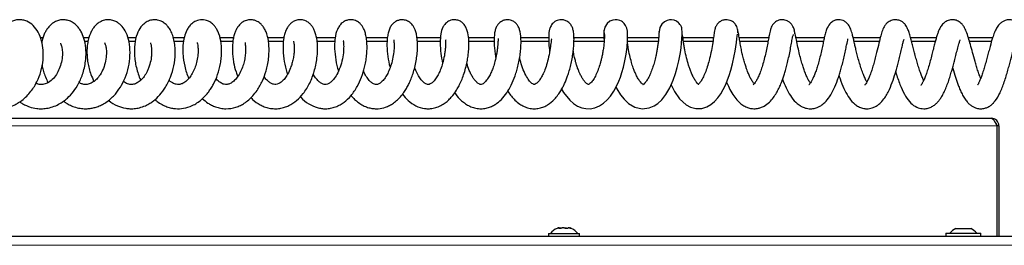
# Model space of a CAD drawing. Units: millimetres. Extents: x 0 to 210, y 0 to 297.
# Drawn here: x 46 to 64, y 184 to 188 of the extents above; entities that cross this region are included whole.
import ezdxf

# ---------------------------------------------------------------- set-up
doc = ezdxf.new("R2010")
doc.units = ezdxf.units.MM

msp = doc.modelspace()

# ---------------------------------------------------------------- linework, layer by layer
at = {"color": 7, "linetype": 'Continuous', "lineweight": 25}
for p, q in [((46.35244, 187.71827), (46.40401, 187.71827)), ((47.15433, 187.71827), (47.25573, 187.71827)), ((47.23782, 187.64327), (47.17303, 187.64327)), ((47.97667, 187.71827), (48.1339, 187.71827)), ((48.11167, 187.64327), (47.99181, 187.64327)), ((48.81898, 187.71827), (49.02363, 187.71827)), ((49.01173, 187.64327), (48.83854, 187.64327)), ((49.68179, 187.71827), (49.93819, 187.71827)), ((49.92526, 187.64327), (49.70121, 187.64327)), ((50.57105, 187.71827), (50.87244, 187.71827)), ((50.86318, 187.64327), (50.58454, 187.64327)), ((51.47667, 187.71827), (51.82443, 187.71827)), ((51.81529, 187.64327), (51.48721, 187.64327)), ((52.3991, 187.71827), (52.79218, 187.71827)), ((52.78521, 187.64327), (52.40849, 187.64327)), ((53.33881, 187.71827), (53.77773, 187.71827)), ((53.77219, 187.64327), (53.34692, 187.64327)), ((54.29454, 187.71827), (54.77485, 187.71827)), ((54.77145, 187.64327), (54.30084, 187.64327)), ((55.26518, 187.71827), (55.78446, 187.71827)), ((55.78565, 187.64327), (55.26878, 187.64327)), ((56.25117, 187.71827), (56.8058, 187.71827)), ((56.81075, 187.64327), (56.25148, 187.64327)), ((57.81574, 187.64327), (57.24507, 187.64327)), ((57.24717, 187.71827), (57.82339, 187.71827)), ((58.27218, 187.71827), (58.84035, 187.71827)), ((58.82918, 187.64327), (58.28154, 187.64327)), ((59.3162, 187.71827), (59.8652, 187.71827)), ((59.8514, 187.64327), (59.32858, 187.64327)), ((60.36932, 187.71827), (60.89679, 187.71827)), ((60.88034, 187.64327), (60.38454, 187.64327)), ((61.42972, 187.71827), (61.93379, 187.71827)), ((61.91509, 187.64327), (61.44734, 187.64327)), ((62.49569, 187.71827), (62.97489, 187.71827)), ((62.9539, 187.64327), (62.51603, 187.64327)), ((63.56715, 187.71827), (64.0191, 187.71827)), ((63.99689, 187.64327), (63.58917, 187.64327)), ((38.06187, 186.21827), (63.99437, 186.21827)), ((64.09402, 186.07827), (64.09402, 184.02077)), ((64.13437, 186.07827), (64.09437, 186.07827)), ((64.09437, 186.07827), (64.09437, 184.02077)), ((64.13437, 186.07827), (64.13437, 184.02077)), ((55.94678, 184.17589), (55.93999, 184.17306)), ((55.98316, 184.1712), (55.97475, 184.18029)), ((56.00544, 184.17317), (55.99687, 184.18268)), ((56.13479, 184.17294), (56.1415, 184.18029)), ((56.1971, 184.17377), (56.17826, 184.18107)), ((63.33212, 184.16964), (63.38716, 184.16964)), ((63.38716, 184.16964), (63.52577, 184.16964)), ((63.52577, 184.16964), (63.61049, 184.16964)), ((63.61049, 184.16964), (63.61162, 184.16964)), ((96.48902, 184.02077), (35.64973, 184.02077)), ((55.78187, 184.08077), (55.78187, 184.02077)), ((55.78187, 184.08077), (56.29293, 184.08077)), ((56.29293, 184.08077), (56.35687, 184.08077)), ((56.35687, 184.02077), (56.35687, 184.08077)), ((63.14687, 184.08577), (63.14687, 184.02077)), ((63.14687, 184.08577), (63.79423, 184.08577)), ((63.79423, 184.08577), (63.79687, 184.08577)), ((63.79687, 184.02077), (63.79687, 184.08577))]:
    msp.add_line(p, q, dxfattribs=at)
at = {"color": 8, "linetype": 'Continuous', "lineweight": 18}
for p, q in [((38.06187, 186.07827), (64.09402, 186.07827)), ((96.38937, 183.85827), (35.74937, 183.85827))]:
    msp.add_line(p, q, dxfattribs=at)
at = {"color": 7, "linetype": 'Continuous', "lineweight": 25, "flags": 128}
for points in [[(56.02283, 186.75636), (56.059, 186.69514), (56.17203, 186.5535), (56.24195, 186.4927), (56.31957, 186.4442), (56.39741, 186.41285), (56.47234, 186.39745), (56.55009, 186.39587), (56.63607, 186.41108), (56.72402, 186.44638), (56.80081, 186.49587), (56.86936, 186.55724), (56.92968, 186.62741), (56.9941, 186.72302), (57.04279, 186.81325), (57.08462, 186.90668), (57.11293, 186.98049), (57.14139, 187.06583), (57.17001, 187.16688), (57.19691, 187.28229), (57.21996, 187.40875), (57.23721, 187.5403), (57.2466, 187.6632), (57.2476, 187.75963), (57.24172, 187.8344), (57.22935, 187.89291), (57.21051, 187.93895), (57.18549, 187.97527), (57.15126, 188.00644), (57.13048, 188.01966), (57.10252, 188.03271), (57.05284, 188.04514), (57.01613, 188.04659), (56.97068, 188.03952), (56.91848, 188.0178), (56.86606, 187.97515), (56.82525, 187.90948), (56.80888, 187.82786), (56.80888, 187.82786)], [(57.03308, 186.79526), (57.04881, 186.76244), (57.11658, 186.65212), (57.18095, 186.57092), (57.26471, 186.49289), (57.38383, 186.42425), (57.51965, 186.3951), (57.64792, 186.41091), (57.73869, 186.44894), (57.80494, 186.49295), (57.87857, 186.56121), (57.95621, 186.66022), (58.0276, 186.78287), (58.08957, 186.92259), (58.1346, 187.05097), (58.16593, 187.15915), (58.19597, 187.28433), (58.22511, 187.43978), (58.23749, 187.5253), (58.24745, 187.61253), (58.25436, 187.69759), (58.25763, 187.77203), (58.25751, 187.82701), (58.25505, 187.86613), (58.25034, 187.89627), (58.24403, 187.9169), (58.23735, 187.93064), (58.23133, 187.94024), (58.22866, 187.94424), (58.22526, 187.94918), (58.2211, 187.95497), (58.21616, 187.9615), (58.20383, 187.97616), (58.18832, 187.99184), (58.15256, 188.01849), (58.11079, 188.03695), (58.05786, 188.04649), (58.02185, 188.04528), (57.97798, 188.03521), (57.92867, 188.01069), (57.88039, 187.9664), (57.8439, 187.90099), (57.83047, 187.82085), (57.83047, 187.82085)], [(58.05359, 186.84148), (58.11571, 186.71514), (58.2089, 186.58068), (58.33228, 186.46784), (58.41248, 186.42472), (58.51333, 186.39783), (58.62506, 186.40025), (58.71913, 186.42886), (58.79309, 186.47059), (58.86024, 186.52598), (58.92235, 186.59503), (58.97638, 186.67187), (59.06116, 186.83298), (59.12991, 187.01274), (59.15998, 187.11052), (59.19127, 187.22909), (59.22427, 187.37916), (59.2396, 187.46117), (59.25328, 187.54353), (59.26482, 187.62176), (59.27401, 187.69063), (59.28096, 187.74419), (59.28623, 187.77652), (59.28623, 187.77652)], [(63.99437, 186.21827), (64.01788, 186.20877), (64.04139, 186.18155), (64.0649, 186.1403), (64.08841, 186.09063), (64.09402, 186.07827)]]:
    msp.add_lwpolyline(points, dxfattribs=at)
at = {"color": 7, "linetype": 'Continuous', "lineweight": 25}
for centre, radius, start, end in [((63.99437, 186.07827), 0.14, 360, 90), ((64.00968, 186.08392), 0.08488, 356.18667, 56.283966), ((56.06937, 183.8722), 0.3275, 113.269356, 140.443086), ((56.06937, 183.8722), 0.3275, 39.556914, 66.78227), ((63.47187, 183.87153), 0.32924, 115.116711, 139.40486), ((63.47187, 183.87153), 0.32924, 40.59514, 64.883289)]:
    msp.add_arc(centre, radius, start, end, dxfattribs=at)
for points, knots in [([(45.17868, 186.51213), (45.18486, 186.50784), (45.21469, 186.48714), (45.27326, 186.45836), (45.35867, 186.42457), (45.45682, 186.40102), (45.56028, 186.39212), (45.65575, 186.39853), (45.75705, 186.41831), (45.84763, 186.45065), (45.93772, 186.49802), (46.01722, 186.55138), (46.10177, 186.62551), (46.179, 186.71412), (46.24138, 186.80519), (46.30781, 186.92625), (46.37077, 187.0909), (46.40865, 187.2934), (46.41086, 187.48542), (46.38195, 187.66182), (46.32076, 187.81843), (46.22741, 187.94366), (46.12581, 188.01389), (46.02823, 188.04377), (45.95104, 188.04952), (45.87175, 188.03693), (45.77221, 187.99619), (45.67063, 187.9053), (45.60162, 187.80299), (45.58384, 187.73248), (45.58077, 187.72029)], [0, 0, 0, 0, 0.006478787, 0.031265071, 0.056894128, 0.086907287, 0.119856531, 0.148508616, 0.171884543, 0.211636493, 0.232524334, 0.260366223, 0.294753277, 0.328530957, 0.358740457, 0.385644286, 0.441359208, 0.500881282, 0.553638787, 0.605206654, 0.660900393, 0.714939528, 0.766647582, 0.792329575, 0.819407468, 0.847730708, 0.876095695, 0.931640675, 0.988186331, 1, 1, 1, 1]), ([(45.97058, 186.52239), (45.98851, 186.51019), (46.02829, 186.48311), (46.08912, 186.45389), (46.17521, 186.42043), (46.2684, 186.39906), (46.37588, 186.39269), (46.47522, 186.40046), (46.58398, 186.42663), (46.68916, 186.47184), (46.78012, 186.5285), (46.87411, 186.60466), (46.97239, 186.71176), (47.05342, 186.83852), (47.10985, 186.95785), (47.14896, 187.06502), (47.17928, 187.18331), (47.19758, 187.30452), (47.20314, 187.42006), (47.19643, 187.55547), (47.16858, 187.69676), (47.11931, 187.81463), (47.06575, 187.89617), (47.01414, 187.95352), (46.94923, 188.00237), (46.87413, 188.03574), (46.79226, 188.05013), (46.70821, 188.04271), (46.63069, 188.01501), (46.56318, 187.97126), (46.50804, 187.9168), (46.46515, 187.85713), (46.43146, 187.79446), (46.40422, 187.72307), (46.38691, 187.66806), (46.38191, 187.63422), (46.3815, 187.63143)], [0, 0, 0, 0, 0.018222365, 0.04044192, 0.057795123, 0.097806274, 0.122197977, 0.150967571, 0.18409184, 0.218764062, 0.248885255, 0.27494546, 0.320207075, 0.367552846, 0.394639163, 0.424567049, 0.45733322, 0.490996689, 0.522703567, 0.552517795, 0.606562814, 0.65281122, 0.676146887, 0.702557551, 0.731344022, 0.760021987, 0.788345521, 0.816377687, 0.844212102, 0.871657021, 0.897879865, 0.922146431, 0.944724156, 0.969244181, 0.997462691, 1, 1, 1, 1]), ([(46.78692, 186.53627), (46.80049, 186.52487), (46.83849, 186.49292), (46.91372, 186.45559), (47.01032, 186.41766), (47.11468, 186.3967), (47.2124, 186.3929), (47.29708, 186.40155), (47.3733, 186.41864), (47.45028, 186.4455), (47.53162, 186.48543), (47.61497, 186.54073), (47.69265, 186.60843), (47.75888, 186.68125), (47.833, 186.78052), (47.91253, 186.92243), (47.98233, 187.11919), (48.01948, 187.33319), (48.01895, 187.54177), (47.98181, 187.72759), (47.91654, 187.86896), (47.84637, 187.9522), (47.77931, 188.00191), (47.71502, 188.03346), (47.63091, 188.05077), (47.5412, 188.04236), (47.45898, 188.00932), (47.39151, 187.95883), (47.34129, 187.90162), (47.30387, 187.84256), (47.2724, 187.7751), (47.24575, 187.69314), (47.22623, 187.595), (47.21699, 187.48443), (47.21925, 187.36751), (47.2375, 187.21586), (47.27449, 187.05503), (47.32792, 186.94477), (47.34839, 186.90254)], [0, 0, 0, 0, 0.0122743, 0.03437162, 0.05924693, 0.0866768, 0.11141289, 0.13085673, 0.14884603, 0.16799839, 0.18929616, 0.21358001, 0.23893574, 0.2611637, 0.2806769, 0.32228699, 0.36794703, 0.41586592, 0.46481056, 0.51219552, 0.55702305, 0.59323266, 0.60972121, 0.6300727, 0.65418764, 0.67949877, 0.70520787, 0.7288865, 0.74977361, 0.76871408, 0.78955154, 0.81289244, 0.83877203, 0.86657107, 0.89362637, 0.91972756, 0.96924925, 1, 1, 1, 1]), ([(47.61979, 186.54809), (47.6202, 186.54769), (47.66736, 186.50146), (47.77583, 186.44762), (47.90904, 186.40464), (48.0134, 186.39379), (48.09893, 186.39521), (48.19664, 186.41127), (48.29623, 186.44549), (48.38232, 186.49118), (48.47355, 186.55449), (48.57512, 186.64987), (48.68406, 186.79858), (48.7742, 186.98319), (48.83627, 187.19551), (48.85813, 187.38157), (48.85506, 187.53216), (48.8403, 187.6473), (48.81205, 187.75512), (48.77378, 187.84445), (48.7316, 187.91023), (48.69253, 187.95426), (48.65476, 187.98626), (48.61736, 188.01024), (48.57597, 188.02939), (48.52296, 188.04442), (48.45671, 188.04962), (48.37623, 188.03483), (48.30019, 187.99511), (48.22275, 187.92593), (48.15446, 187.81598), (48.10422, 187.64375), (48.09287, 187.46483), (48.10534, 187.3089), (48.12581, 187.18835), (48.15817, 187.07021), (48.18858, 186.98098), (48.21133, 186.93522), (48.21663, 186.92456)], [0, 0, 0, 0, 0.00039213, 0.0457585, 0.08523147, 0.10347342, 0.12276089, 0.14781693, 0.17606437, 0.19954146, 0.21834188, 0.25566935, 0.29694259, 0.3424858, 0.3901894, 0.44049168, 0.46735828, 0.4955934, 0.5253457, 0.55431721, 0.57823423, 0.59689447, 0.61065946, 0.62341413, 0.63610627, 0.64966539, 0.66834295, 0.69255357, 0.71678606, 0.73843563, 0.78190214, 0.83174839, 0.88488804, 0.91170505, 0.93876438, 0.96616189, 0.99211898, 1, 1, 1, 1]), ([(48.47832, 186.56587), (48.49165, 186.55396), (48.53321, 186.5168), (48.608, 186.47146), (48.69703, 186.43091), (48.78131, 186.40681), (48.88389, 186.3917), (49.01801, 186.39722), (49.15207, 186.4396), (49.26219, 186.50105), (49.34424, 186.56332), (49.41636, 186.63459), (49.47489, 186.70619), (49.52358, 186.77745), (49.58313, 186.88094), (49.64819, 187.03243), (49.69168, 187.20053), (49.71165, 187.34372), (49.71968, 187.48888), (49.70667, 187.65713), (49.66536, 187.79789), (49.62034, 187.88414), (49.58519, 187.93296), (49.55078, 187.96868), (49.50908, 188.00149), (49.46225, 188.02655), (49.40755, 188.043), (49.33363, 188.05097), (49.24163, 188.03033), (49.16275, 187.97817), (49.10771, 187.91716), (49.05882, 187.83576), (49.02014, 187.72785), (48.99858, 187.59332), (48.99541, 187.46318), (49.00407, 187.31673), (49.03327, 187.16311), (49.07379, 187.0302), (49.09749, 186.9752), (49.10574, 186.95605)], [0, 0, 0, 0, 0.01259737, 0.03929347, 0.06356129, 0.08526686, 0.10506085, 0.14164842, 0.18444721, 0.20890074, 0.23515258, 0.25955569, 0.28047995, 0.29883261, 0.31814095, 0.36048648, 0.4069714, 0.43185194, 0.4577171, 0.50757492, 0.55474247, 0.57678263, 0.59573589, 0.61144928, 0.62447229, 0.64380722, 0.65718359, 0.67314718, 0.70457756, 0.73141246, 0.75481008, 0.7752414, 0.81309622, 0.85763123, 0.88277374, 0.90880099, 0.96039034, 0.98620834, 1, 1, 1, 1]), ([(49.35959, 186.58141), (49.39229, 186.55268), (49.44439, 186.50692), (49.52814, 186.45945), (49.60644, 186.42551), (49.69679, 186.40149), (49.82489, 186.38894), (49.94984, 186.40848), (50.0619, 186.45379), (50.14272, 186.49955), (50.22, 186.55822), (50.29923, 186.6362), (50.38889, 186.75063), (50.47576, 186.90704), (50.53494, 187.06992), (50.56935, 187.20964), (50.5889, 187.33039), (50.59819, 187.45777), (50.59508, 187.58009), (50.58041, 187.69009), (50.55639, 187.78306), (50.52507, 187.85963), (50.4892, 187.91894), (50.45273, 187.96173), (50.41582, 187.99352), (50.37393, 188.01959), (50.32056, 188.04057), (50.25064, 188.05032), (50.17214, 188.03868), (50.09377, 187.99931), (50.03275, 187.94023), (49.99225, 187.8782), (49.96461, 187.8172), (49.942, 187.74579), (49.92514, 187.66027), (49.91604, 187.56235), (49.91582, 187.45778), (49.92367, 187.35508), (49.9429, 187.22903), (49.96953, 187.10674), (50.00447, 187.02255), (50.01574, 186.9954)], [0, 0, 0, 0, 0.03145292, 0.05010439, 0.0712551, 0.09513454, 0.12065392, 0.16973247, 0.1925279, 0.21313093, 0.23798316, 0.26305019, 0.29358215, 0.33983068, 0.38314834, 0.40793601, 0.43539414, 0.46555743, 0.49692336, 0.52603459, 0.55293821, 0.57775042, 0.59990273, 0.61824385, 0.63267243, 0.64633052, 0.66168909, 0.68002393, 0.70310627, 0.72941059, 0.7532625, 0.77410664, 0.79394072, 0.81600016, 0.84041206, 0.86716214, 0.89327243, 0.9173388, 0.93943777, 0.980472, 1, 1, 1, 1]), ([(50.26069, 186.60125), (50.27023, 186.59011), (50.31873, 186.53341), (50.40441, 186.47891), (50.51028, 186.42897), (50.60041, 186.40302), (50.69698, 186.39195), (50.79283, 186.39826), (50.8817, 186.41921), (50.99012, 186.46294), (51.10867, 186.54168), (51.21701, 186.65567), (51.29493, 186.7682), (51.35191, 186.87173), (51.39791, 186.97809), (51.43587, 187.09042), (51.46588, 187.20935), (51.48784, 187.34201), (51.49778, 187.48043), (51.49408, 187.60934), (51.47879, 187.71818), (51.45638, 187.80368), (51.42947, 187.8695), (51.40017, 187.92018), (51.36474, 187.96419), (51.31938, 188.00339), (51.25519, 188.03703), (51.17582, 188.05163), (51.09511, 188.03874), (51.03006, 188.00615), (50.98195, 187.96578), (50.94207, 187.91588), (50.90793, 187.85133), (50.88152, 187.77322), (50.8577, 187.65298), (50.8498, 187.48611), (50.87439, 187.27736), (50.90681, 187.12321), (50.93686, 187.04841), (50.94115, 187.03771)], [0, 0, 0, 0, 0.01050925, 0.05344829, 0.07535834, 0.09946257, 0.12550392, 0.15095608, 0.174638, 0.19667607, 0.24051603, 0.28315047, 0.31014091, 0.33629444, 0.36395689, 0.38818666, 0.4154414, 0.44574718, 0.47915084, 0.51313203, 0.54336692, 0.56989714, 0.59277459, 0.61200457, 0.62928904, 0.64689972, 0.66630256, 0.68956667, 0.71196555, 0.73037649, 0.74763643, 0.76810375, 0.79185227, 0.81832364, 0.84462944, 0.89600463, 0.94599337, 0.99227593, 1, 1, 1, 1]), ([(51.17669, 186.62182), (51.18004, 186.61749), (51.22369, 186.56099), (51.32818, 186.48334), (51.45979, 186.41994), (51.56856, 186.39751), (51.65141, 186.39271), (51.73918, 186.40154), (51.82927, 186.42664), (51.91287, 186.46588), (52.01163, 186.53055), (52.12349, 186.63783), (52.23282, 186.79904), (52.31562, 186.97979), (52.36396, 187.13747), (52.3922, 187.27232), (52.40802, 187.387), (52.41553, 187.5078), (52.41265, 187.626), (52.39973, 187.7301), (52.37874, 187.81508), (52.35264, 187.88086), (52.32296, 187.93184), (52.28158, 187.98101), (52.21982, 188.02613), (52.14102, 188.04932), (52.06457, 188.04543), (52.00273, 188.02485), (51.94629, 187.98776), (51.8981, 187.93378), (51.84803, 187.8425), (51.82206, 187.73553), (51.81099, 187.61139), (51.81011, 187.47859), (51.82996, 187.3063), (51.85675, 187.16059), (51.88254, 187.09225), (51.88328, 187.09031)], [0, 0, 0, 0, 0.00391121, 0.05104308, 0.09703485, 0.11843618, 0.13963756, 0.16316194, 0.18881229, 0.21358076, 0.23593228, 0.28134031, 0.32999843, 0.37368543, 0.4159902, 0.44034259, 0.46701023, 0.49605116, 0.52753816, 0.55870417, 0.58602123, 0.60958882, 0.62943262, 0.64744667, 0.67140059, 0.69550869, 0.71238542, 0.72979647, 0.75037216, 0.77296162, 0.79674948, 0.84844046, 0.87512556, 0.90100057, 0.95068177, 0.99859395, 1, 1, 1, 1]), ([(52.11658, 186.64017), (52.12762, 186.62695), (52.15848, 186.59001), (52.21855, 186.53431), (52.29624, 186.47735), (52.38027, 186.43422), (52.46307, 186.40726), (52.54298, 186.39459), (52.64102, 186.39385), (52.73792, 186.41417), (52.83175, 186.4547), (52.90612, 186.49995), (52.98038, 186.56097), (53.04858, 186.63365), (53.10628, 186.71076), (53.15368, 186.78752), (53.19459, 186.8657), (53.23293, 186.95269), (53.26922, 187.05315), (53.30109, 187.1648), (53.3261, 187.28344), (53.34297, 187.4046), (53.35081, 187.52471), (53.34912, 187.64034), (53.33818, 187.74132), (53.3201, 187.82252), (53.29764, 187.88333), (53.27359, 187.92787), (53.2424, 187.96885), (53.19726, 188.00927), (53.13294, 188.0409), (53.05857, 188.05025), (52.98996, 188.03781), (52.93122, 188.0091), (52.88053, 187.96404), (52.84184, 187.90659), (52.81335, 187.83651), (52.79489, 187.75602), (52.78435, 187.66285), (52.78127, 187.53451), (52.79685, 187.36891), (52.81885, 187.2285), (52.84067, 187.16081), (52.84132, 187.15878)], [0, 0, 0, 0, 0.0128437, 0.03588524, 0.06214446, 0.08791537, 0.11151872, 0.13296027, 0.15342271, 0.19186925, 0.21276165, 0.23664545, 0.26241126, 0.28808219, 0.31223351, 0.33318828, 0.35281491, 0.37478533, 0.39917522, 0.42589738, 0.45381468, 0.48253742, 0.51217973, 0.54286527, 0.57444702, 0.60261179, 0.6258696, 0.64423813, 0.65880094, 0.67602497, 0.6972516, 0.71635124, 0.73236013, 0.75024186, 0.77039352, 0.79325209, 0.81898751, 0.84737724, 0.87509321, 0.90157285, 0.9514481, 0.99854955, 1, 1, 1, 1]), ([(53.0702, 186.66533), (53.1042, 186.62461), (53.17783, 186.53643), (53.31678, 186.44197), (53.4539, 186.3977), (53.57169, 186.39259), (53.66482, 186.40586), (53.75814, 186.4385), (53.84221, 186.48676), (53.91377, 186.54353), (53.99405, 186.62482), (54.06189, 186.71777), (54.12185, 186.82389), (54.16636, 186.91897), (54.20815, 187.02883), (54.24349, 187.14727), (54.26996, 187.26449), (54.28909, 187.3815), (54.30018, 187.49298), (54.30382, 187.59808), (54.29959, 187.71566), (54.28157, 187.82238), (54.24517, 187.91327), (54.20783, 187.96894), (54.16601, 188.00825), (54.09788, 188.04205), (54.01274, 188.05216), (53.92144, 188.0247), (53.85303, 187.96414), (53.80678, 187.88752), (53.77713, 187.78104), (53.76654, 187.62077), (53.77692, 187.43417), (53.80315, 187.30228), (53.81513, 187.24206)], [0, 0, 0, 0, 0.04032452, 0.08731915, 0.13558548, 0.16015141, 0.18683288, 0.2154158, 0.24297429, 0.26767727, 0.29003215, 0.33226495, 0.35471715, 0.37972114, 0.40720029, 0.43688334, 0.46531529, 0.49135878, 0.52254921, 0.5503044, 0.5780378, 0.62258061, 0.64749309, 0.67380471, 0.69597214, 0.71396616, 0.73534053, 0.76171667, 0.78619465, 0.80767642, 0.85285882, 0.90432629, 0.95631934, 1, 1, 1, 1]), ([(54.03962, 186.69515), (54.04395, 186.68785), (54.07963, 186.6278), (54.14671, 186.55947), (54.23784, 186.48525), (54.31887, 186.43865), (54.40842, 186.40616), (54.50328, 186.39198), (54.59769, 186.39738), (54.68455, 186.4203), (54.75805, 186.45401), (54.84139, 186.507), (54.93459, 186.59236), (55.03045, 186.72179), (55.1121, 186.87586), (55.16897, 187.02516), (55.20748, 187.15884), (55.23301, 187.27052), (55.25277, 187.38725), (55.26543, 187.50154), (55.27065, 187.60805), (55.26809, 187.73294), (55.25359, 187.83464), (55.22306, 187.91745), (55.18701, 187.9723), (55.14765, 188.0073), (55.10805, 188.02887), (55.0594, 188.04591), (54.99158, 188.04997), (54.92406, 188.02876), (54.87216, 187.99445), (54.83686, 187.95626), (54.80726, 187.90538), (54.77819, 187.81602), (54.76905, 187.70785), (54.7715, 187.58542), (54.78026, 187.48221), (54.7904, 187.40027), (54.79942, 187.35322), (54.80145, 187.34261)], [0, 0, 0, 0, 0.00636119, 0.05237772, 0.07695296, 0.1032274, 0.13095674, 0.15894143, 0.18656053, 0.2127397, 0.23601769, 0.2567114, 0.29804325, 0.34004724, 0.38198725, 0.4277461, 0.45305485, 0.48017616, 0.5091408, 0.53940177, 0.56855619, 0.59654795, 0.64963751, 0.67426647, 0.69688018, 0.71740182, 0.72729072, 0.73752121, 0.758577, 0.77584019, 0.78879908, 0.80537375, 0.82710558, 0.8525276, 0.90669332, 0.93605621, 0.9648448, 0.99207431, 1, 1, 1, 1]), ([(55.02503, 186.7216), (55.02711, 186.71804), (55.04695, 186.68413), (55.0897, 186.62708), (55.15993, 186.5479), (55.23892, 186.48292), (55.32563, 186.43374), (55.41577, 186.40282), (55.5119, 186.39116), (55.60622, 186.40089), (55.68989, 186.42738), (55.78905, 186.47873), (55.87623, 186.55246), (55.95392, 186.64621), (56.00501, 186.72264), (56.04547, 186.79487), (56.08979, 186.8861), (56.12946, 186.98624), (56.16675, 187.10323), (56.19469, 187.20976), (56.2184, 187.32371), (56.23654, 187.44028), (56.24838, 187.55543), (56.25333, 187.66231), (56.25203, 187.75171), (56.24324, 187.83148), (56.22528, 187.89987), (56.19554, 187.95555), (56.16314, 187.9925), (56.11347, 188.02651), (56.06336, 188.04405), (56.01, 188.04838), (55.96334, 188.04199), (55.91878, 188.02533), (55.86762, 187.99198), (55.82305, 187.93701), (55.79705, 187.86763), (55.78461, 187.79379), (55.78119, 187.68719), (55.78634, 187.56597), (55.79926, 187.48476), (55.80251, 187.46433)], [0, 0, 0, 0, 0.00321423, 0.03063338, 0.05819257, 0.09043848, 0.11736828, 0.14576729, 0.17523192, 0.20455954, 0.23130699, 0.25543191, 0.3050079, 0.33199166, 0.35693583, 0.37802691, 0.3954263, 0.43332812, 0.45752339, 0.48454169, 0.51307414, 0.5430947, 0.57463932, 0.60775018, 0.6409263, 0.67068203, 0.69748622, 0.72152408, 0.74002898, 0.75188965, 0.76823112, 0.77943103, 0.79149417, 0.80407261, 0.81701169, 0.84230514, 0.86587196, 0.88883221, 0.93555464, 0.98378245, 1, 1, 1, 1]), ([(59.29181, 187.80452), (59.29196, 187.82661), (59.29224, 187.86667), (59.2744, 187.91861), (59.25249, 187.95624), (59.22489, 187.98865), (59.19288, 188.01479), (59.14628, 188.03768), (59.0893, 188.04946), (59.02567, 188.04393), (58.96557, 188.01879), (58.91757, 187.97804), (58.881, 187.92358), (58.86129, 187.86313), (58.85176, 187.80345), (58.84029, 187.71633), (58.82274, 187.59295), (58.79557, 187.44344), (58.76258, 187.30045), (58.7258, 187.17245), (58.68587, 187.06015), (58.64123, 186.96118), (58.59638, 186.88761), (58.56273, 186.84811), (58.54491, 186.84085), (58.54808, 186.84193), (58.54823, 186.84198)], [0, 0, 0, 0, 0.02955916, 0.05360971, 0.07286555, 0.08825468, 0.11116812, 0.1325536, 0.15836944, 0.18799434, 0.21993292, 0.25268362, 0.28383353, 0.32734058, 0.37216025, 0.44291864, 0.52650969, 0.60452188, 0.67075385, 0.72724626, 0.78203864, 0.83577524, 0.89196663, 0.94952275, 0.99757571, 1, 1, 1, 1]), ([(60.3504, 187.78723), (60.34641, 187.81655), (60.33899, 187.87102), (60.30916, 187.93254), (60.27936, 187.97339), (60.2522, 187.99908), (60.22995, 188.01486), (60.20274, 188.02956), (60.16505, 188.0428), (60.1202, 188.04842), (60.07251, 188.04426), (60.02688, 188.02941), (59.97558, 187.99927), (59.92241, 187.93884), (59.89473, 187.86301), (59.87355, 187.76712), (59.85537, 187.66376), (59.83598, 187.55854), (59.81156, 187.43913), (59.78287, 187.31735), (59.75107, 187.20213), (59.71685, 187.0976), (59.68105, 187.00678), (59.64516, 186.93237), (59.60954, 186.87524), (59.58547, 186.84663), (59.57911, 186.84293), (59.57603, 186.84113)], [0, 0, 0, 0, 0.040297412, 0.074868374, 0.10309027, 0.125006088, 0.140966659, 0.152591648, 0.171943787, 0.192620665, 0.214183433, 0.236121998, 0.258211326, 0.301741985, 0.36962616, 0.444798833, 0.499831212, 0.559447168, 0.618149197, 0.67318999, 0.724644239, 0.772607267, 0.817853646, 0.861184774, 0.904397303, 0.953730322, 1, 1, 1, 1]), ([(61.68495, 186.8927), (61.68417, 186.89393), (61.67501, 186.90835), (61.65186, 186.95471), (61.61881, 187.0313), (61.58341, 187.1288), (61.54943, 187.2371), (61.51918, 187.34585), (61.49376, 187.44575), (61.4729, 187.53284), (61.45358, 187.61625), (61.43433, 187.69988), (61.41567, 187.77841), (61.39005, 187.86936), (61.34829, 187.95021), (61.31001, 187.99263), (61.27212, 188.01802), (61.23528, 188.03568), (61.19446, 188.04616), (61.15511, 188.04746), (61.12688, 188.04433), (61.09564, 188.0378), (61.05016, 188.01836), (60.98864, 187.96626), (60.93749, 187.87635), (60.90986, 187.77925), (60.89191, 187.69791), (60.8718, 187.60316), (60.84957, 187.49951), (60.82323, 187.3852), (60.79446, 187.27285), (60.76483, 187.17058), (60.73504, 187.08098), (60.70558, 187.00449), (60.67751, 186.94258), (60.65241, 186.89558), (60.62586, 186.85626), (60.61298, 186.84168), (60.61168, 186.84034), (60.61107, 186.8397)], [0, 0, 0, 0, 0.00248745, 0.02917252, 0.05833762, 0.08990653, 0.12369147, 0.15667864, 0.18718511, 0.21506329, 0.24026716, 0.27365576, 0.30868987, 0.34990059, 0.38882501, 0.42232452, 0.43318101, 0.44228716, 0.4590866, 0.4722118, 0.47774019, 0.48539194, 0.50828736, 0.54123637, 0.58726373, 0.62367879, 0.65981757, 0.69187806, 0.72807513, 0.76433552, 0.79772102, 0.82831854, 0.85622734, 0.88181427, 0.90583257, 0.92824651, 0.94914523, 0.97566483, 1, 1, 1, 1]), ([(62.73891, 186.92034), (62.73306, 186.93246), (62.71794, 186.96379), (62.6919, 187.02899), (62.6616, 187.11423), (62.63126, 187.21048), (62.6023, 187.31122), (62.57531, 187.4119), (62.55025, 187.50951), (62.52632, 187.60446), (62.50181, 187.69918), (62.47554, 187.79), (62.44934, 187.86442), (62.42348, 187.91793), (62.40219, 187.95058), (62.37589, 187.98048), (62.34076, 188.00973), (62.29059, 188.03649), (62.21686, 188.05207), (62.13191, 188.03757), (62.06123, 187.99354), (62.00425, 187.92603), (61.97042, 187.84898), (61.93978, 187.74671), (61.90718, 187.61248), (61.87335, 187.46743), (61.84083, 187.33723), (61.81328, 187.23496), (61.78367, 187.13555), (61.75245, 187.04336), (61.71995, 186.96148), (61.6886, 186.89698), (61.66387, 186.85538), (61.64518, 186.83399), (61.64598, 186.83457), (61.64626, 186.83477)], [0, 0, 0, 0, 0.01650858, 0.04265722, 0.07155072, 0.10208086, 0.13283283, 0.16374397, 0.1947539, 0.22665185, 0.26070768, 0.2974388, 0.33627969, 0.36843502, 0.3910784, 0.40446686, 0.418507, 0.43700211, 0.46224905, 0.49202849, 0.52126045, 0.54676841, 0.59301977, 0.64091637, 0.69379372, 0.75231997, 0.78344064, 0.81452206, 0.84531816, 0.87571828, 0.90560945, 0.93434028, 0.96139204, 0.98660738, 1, 1, 1, 1]), ([(63.79608, 186.95828), (63.79004, 186.97291), (63.77403, 187.01177), (63.74729, 187.08921), (63.71847, 187.18011), (63.68368, 187.29877), (63.64567, 187.43815), (63.60601, 187.5864), (63.56851, 187.71834), (63.53022, 187.83064), (63.49334, 187.90762), (63.45972, 187.95636), (63.41758, 187.99654), (63.37969, 188.02074), (63.33239, 188.04024), (63.26809, 188.05088), (63.18907, 188.03775), (63.11694, 187.99602), (63.06191, 187.93421), (63.0264, 187.86829), (63.00402, 187.81142), (62.98322, 187.74851), (62.96265, 187.67715), (62.9412, 187.59624), (62.91748, 187.50294), (62.89086, 187.39781), (62.86155, 187.28602), (62.83034, 187.17526), (62.7987, 187.07388), (62.76767, 186.98665), (62.7381, 186.9163), (62.71328, 186.86794), (62.69692, 186.8414), (62.68773, 186.83035), (62.68871, 186.83075), (62.68899, 186.83086)], [0, 0, 0, 0, 0.01832409, 0.04866446, 0.07814549, 0.1064456, 0.15911089, 0.20681859, 0.25419887, 0.30465404, 0.3511621, 0.38127283, 0.39970247, 0.41710693, 0.43118785, 0.45280433, 0.48148995, 0.5148347, 0.54810042, 0.57810269, 0.60629283, 0.63471873, 0.66377652, 0.69370655, 0.72550582, 0.75928901, 0.7946032, 0.82898759, 0.86188222, 0.89319753, 0.9227306, 0.94913429, 0.97215202, 0.99197852, 1, 1, 1, 1]), ([(64.85593, 187.00482), (64.845, 187.03696), (64.82356, 187.09998), (64.79293, 187.20184), (64.7649, 187.2993), (64.7397, 187.3893), (64.70997, 187.49567), (64.67562, 187.61616), (64.63168, 187.75231), (64.58468, 187.87126), (64.51806, 187.96798), (64.4472, 188.01935), (64.38071, 188.04517), (64.30388, 188.04934), (64.23757, 188.03175), (64.18245, 188.00073), (64.13344, 187.95645), (64.08937, 187.89374), (64.05003, 187.80943), (64.01141, 187.69897), (63.97759, 187.58044), (63.9439, 187.45446), (63.91721, 187.35352), (63.88935, 187.25048), (63.86075, 187.15014), (63.83187, 187.05688), (63.80284, 186.97322), (63.77554, 186.90573), (63.75203, 186.85601), (63.73469, 186.82973), (63.73738, 186.83048), (63.73833, 186.83074)], [0, 0, 0, 0, 0.03458917, 0.0678172, 0.09877568, 0.12725556, 0.15343863, 0.20268388, 0.25271223, 0.31088604, 0.37207112, 0.40096568, 0.42807341, 0.45514174, 0.47983162, 0.50150772, 0.52644704, 0.56571162, 0.60680114, 0.64734829, 0.70933397, 0.74134523, 0.77396595, 0.80659377, 0.83857713, 0.86985798, 0.90034329, 0.92955659, 0.95717746, 0.98484684, 1, 1, 1, 1]), ([(56.81254, 187.80168), (56.81396, 187.79401), (56.81666, 187.77945), (56.81657, 187.71207), (56.81135, 187.62884), (56.80126, 187.53814), (56.78753, 187.44958), (56.77169, 187.36879), (56.75532, 187.29886), (56.73371, 187.21877), (56.70349, 187.125), (56.66025, 187.0209), (56.612, 186.93344), (56.56813, 186.87632), (56.52575, 186.84294), (56.51345, 186.84456), (56.51403, 186.84495), (56.48724, 186.8607), (56.45082, 186.8979), (56.41417, 186.95024), (56.38369, 187.0031), (56.35677, 187.05839), (56.33608, 187.107), (56.32161, 187.14458), (56.31008, 187.17778), (56.29738, 187.21729), (56.2803, 187.27533), (56.26051, 187.35383), (56.24541, 187.423), (56.23975, 187.46039), (56.23844, 187.46907)], [0, 0, 0, 0, 0.06207687, 0.11790582, 0.16769396, 0.21162794, 0.24987131, 0.28257572, 0.30986958, 0.33244174, 0.3763319, 0.42034119, 0.4655701, 0.51222703, 0.55081901, 0.60529092, 0.66474584, 0.70078329, 0.74614714, 0.774672, 0.80562685, 0.83244132, 0.85389055, 0.86943951, 0.87924988, 0.89345774, 0.9163154, 0.94780228, 0.98788618, 1, 1, 1, 1]), ([(56.81512, 187.86356), (56.81351, 187.86276), (56.81015, 187.86107), (56.80607, 187.83427), (56.80406, 187.79152), (56.80386, 187.7327), (56.80828, 187.67532), (56.81075, 187.64327)], [0, 0, 0, 0, 0.18687927, 0.39076776, 0.58447977, 0.76790671, 1, 1, 1, 1]), ([(57.83026, 187.82523), (57.8302, 187.82642), (57.83, 187.83011), (57.82937, 187.80046), (57.82614, 187.74623), (57.81989, 187.67516), (57.81068, 187.5975), (57.79899, 187.51884), (57.78568, 187.44397), (57.76831, 187.35991), (57.74596, 187.26852), (57.71558, 187.16645), (57.68078, 187.07025), (57.64054, 186.98145), (57.5983, 186.90984), (57.55954, 186.8622), (57.53323, 186.84319), (57.52633, 186.84323), (57.53352, 186.84551), (57.53542, 186.84486), (57.51864, 186.85468), (57.48568, 186.88771), (57.44447, 186.94686), (57.40802, 187.01493), (57.37674, 187.08532), (57.34692, 187.16447), (57.31508, 187.26493), (57.28265, 187.39339), (57.26125, 187.50816), (57.24951, 187.59118), (57.24595, 187.62269), (57.24449, 187.6356)], [0, 0, 0, 0, 0.02328272, 0.0722016, 0.11666941, 0.1568626, 0.19294116, 0.22505162, 0.25332096, 0.27786218, 0.31609318, 0.34894983, 0.38461627, 0.42187076, 0.45827966, 0.49493585, 0.53429822, 0.5646465, 0.59259766, 0.62288485, 0.65718459, 0.6939756, 0.7316209, 0.76406227, 0.78913105, 0.81488456, 0.85008803, 0.89496336, 0.94974153, 0.97940352, 1, 1, 1, 1]), ([(58.56598, 186.8449), (58.56562, 186.84525), (58.5648, 186.84604), (58.55077, 186.85689), (58.52564, 186.88444), (58.49197, 186.93348), (58.45756, 186.99761), (58.42642, 187.06789), (58.40022, 187.13669), (58.37036, 187.22571), (58.33679, 187.34552), (58.31001, 187.46894), (58.2925, 187.56778), (58.2819, 187.6383), (58.27477, 187.69552), (58.26894, 187.74447), (58.26733, 187.76914), (58.26403, 187.76603), (58.26379, 187.7658)], [0, 0, 0, 0, 0.03960791, 0.08844306, 0.14516455, 0.21053088, 0.27674733, 0.33741703, 0.39136504, 0.4378786, 0.53504626, 0.64853282, 0.71169126, 0.77822062, 0.84079513, 0.89747284, 0.99240064, 1, 1, 1, 1]), ([(59.08306, 186.89024), (59.0978, 186.85483), (59.13237, 186.77178), (59.19527, 186.65927), (59.26792, 186.56003), (59.3417, 186.48817), (59.41646, 186.4383), (59.48952, 186.40804), (59.57008, 186.39238), (59.6479, 186.39575), (59.72013, 186.41482), (59.79777, 186.4505), (59.87636, 186.51128), (59.94912, 186.59556), (60.00631, 186.68341), (60.05143, 186.76937), (60.08506, 186.84518), (60.1108, 186.91057), (60.13342, 186.9732), (60.15695, 187.04497), (60.18264, 187.13222), (60.20897, 187.2322), (60.23569, 187.3472), (60.26094, 187.47053), (60.28308, 187.59189), (60.30126, 187.69511), (60.31499, 187.76569), (60.32289, 187.76937), (60.32662, 187.77111)], [0, 0, 0, 0, 0.03846496, 0.09022527, 0.13961685, 0.18227654, 0.21816276, 0.25109759, 0.28153783, 0.3200255, 0.34625096, 0.37555832, 0.42777705, 0.47195394, 0.51100251, 0.54550858, 0.57719713, 0.59718056, 0.61661726, 0.64363643, 0.67109363, 0.70446941, 0.74348601, 0.78780638, 0.83703148, 0.89069971, 0.94830137, 1, 1, 1, 1]), ([(59.59442, 186.85879), (59.59331, 186.85987), (59.58627, 186.86667), (59.55764, 186.90505), (59.52485, 186.96399), (59.49826, 187.02097), (59.47821, 187.06937), (59.46128, 187.11348), (59.44134, 187.17045), (59.41901, 187.24136), (59.39541, 187.32581), (59.37179, 187.42194), (59.3496, 187.52582), (59.33019, 187.63067), (59.31466, 187.72756), (59.30342, 187.79982), (59.29768, 187.83691), (59.29494, 187.82943), (59.29428, 187.82764)], [0, 0, 0, 0, 0.01332072, 0.08409085, 0.14995948, 0.20591008, 0.23129134, 0.26373794, 0.30458193, 0.35404418, 0.41235633, 0.47977466, 0.5565571, 0.64299155, 0.73936985, 0.8460066, 0.96324446, 1, 1, 1, 1]), ([(60.63679, 186.87331), (60.63045, 186.88175), (60.61334, 186.90455), (60.58028, 186.96813), (60.54554, 187.04882), (60.5149, 187.13232), (60.48646, 187.22043), (60.45754, 187.32141), (60.42692, 187.44333), (60.39688, 187.5797), (60.37539, 187.68814), (60.36033, 187.7635), (60.34985, 187.81143), (60.34044, 187.84567), (60.33488, 187.85131), (60.33201, 187.85421)], [0, 0, 0, 0, 0.045725083, 0.123507009, 0.194744308, 0.257420758, 0.31397048, 0.38384976, 0.470402091, 0.57434363, 0.696476581, 0.764841744, 0.838133753, 0.916474017, 1, 1, 1, 1]), ([(46.72656, 187.60993), (46.72613, 187.60999), (46.72474, 187.61017), (46.74259, 187.57741), (46.75967, 187.50491), (46.76585, 187.39253), (46.74876, 187.2622), (46.70935, 187.13684), (46.651, 187.0245), (46.57511, 186.93069), (46.48447, 186.86679), (46.40289, 186.84368), (46.33492, 186.8432), (46.29182, 186.85796), (46.2723, 186.86464)], [0, 0, 0, 0, 0.03682923, 0.11873925, 0.21122127, 0.30967728, 0.40949692, 0.50018608, 0.58300486, 0.67550873, 0.77312394, 0.86145144, 0.93725017, 1, 1, 1, 1]), ([(47.54944, 187.61529), (47.54913, 187.61538), (47.54679, 187.61605), (47.55936, 187.59312), (47.57517, 187.52803), (47.58296, 187.41848), (47.56777, 187.28232), (47.52726, 187.14412), (47.4685, 187.02885), (47.40237, 186.94419), (47.33122, 186.88443), (47.26105, 186.85098), (47.19285, 186.84206), (47.1312, 186.84919), (47.09061, 186.8706), (47.07161, 186.88062)], [0, 0, 0, 0, 0.011680658, 0.088182733, 0.17581745, 0.27495531, 0.375174943, 0.473624375, 0.565085985, 0.640793085, 0.711042193, 0.792724226, 0.872987632, 0.940537381, 1, 1, 1, 1]), ([(48.39582, 187.62062), (48.39566, 187.61979), (48.39524, 187.61774), (48.40323, 187.59573), (48.41098, 187.5573), (48.41735, 187.50713), (48.41921, 187.43138), (48.41257, 187.3383), (48.39246, 187.23941), (48.36274, 187.15091), (48.32848, 187.07299), (48.28142, 186.99411), (48.21964, 186.92233), (48.14997, 186.8705), (48.08036, 186.84436), (48.01029, 186.84372), (47.94748, 186.85936), (47.90744, 186.89197), (47.89511, 186.90201)], [0, 0, 0, 0, 0.036374084, 0.090596402, 0.140707319, 0.21650135, 0.262670796, 0.324110861, 0.410712494, 0.45985575, 0.503775803, 0.575525449, 0.643296926, 0.714780537, 0.788980734, 0.871419456, 0.960393949, 1, 1, 1, 1]), ([(49.2635, 187.62446), (49.26273, 187.6236), (49.26078, 187.62142), (49.27285, 187.57696), (49.28117, 187.49184), (49.27668, 187.37789), (49.25544, 187.25915), (49.22043, 187.14761), (49.17394, 187.04816), (49.1179, 186.9636), (49.05184, 186.8962), (48.98474, 186.85634), (48.92618, 186.84288), (48.87179, 186.84567), (48.81608, 186.86658), (48.76983, 186.89637), (48.74773, 186.91831), (48.73977, 186.92621)], [0, 0, 0, 0, 0.05095756, 0.12922361, 0.21114938, 0.29416315, 0.3717041, 0.4430547, 0.5092353, 0.57655322, 0.64792885, 0.72321985, 0.79089181, 0.85288167, 0.92678996, 0.97364681, 1, 1, 1, 1]), ([(50.1549, 187.62181), (50.15311, 187.62186), (50.14706, 187.62205), (50.15551, 187.58662), (50.16205, 187.50123), (50.15741, 187.40077), (50.14084, 187.29514), (50.11204, 187.1875), (50.06878, 187.07862), (50.01003, 186.9786), (49.94253, 186.90311), (49.87441, 186.85799), (49.81767, 186.84255), (49.76347, 186.84538), (49.70275, 186.87094), (49.64882, 186.91033), (49.61916, 186.94708), (49.61076, 186.9575)], [0, 0, 0, 0, 0.03253527, 0.10981477, 0.18519485, 0.25727996, 0.32510394, 0.38871947, 0.45820704, 0.53618605, 0.61062827, 0.67904034, 0.75014296, 0.82461712, 0.89993548, 0.97164234, 1, 1, 1, 1]), ([(51.04978, 187.64924), (51.04952, 187.64897), (51.04876, 187.64817), (51.05205, 187.63542), (51.05679, 187.60903), (51.06174, 187.56373), (51.06336, 187.4976), (51.05806, 187.41432), (51.04427, 187.32403), (51.02347, 187.23724), (50.9915, 187.13903), (50.94619, 187.03997), (50.88818, 186.95306), (50.83234, 186.8939), (50.77187, 186.85481), (50.7233, 186.84286), (50.6797, 186.84562), (50.62972, 186.86479), (50.57834, 186.90301), (50.53351, 186.9468), (50.51032, 186.98467), (50.50319, 186.99631)], [0, 0, 0, 0, 0.01727603, 0.04970391, 0.08930977, 0.13629089, 0.19070124, 0.25091141, 0.30770533, 0.35945794, 0.40608345, 0.48363086, 0.54422434, 0.60381837, 0.66651744, 0.73455233, 0.80203533, 0.86331457, 0.91868314, 0.97499572, 1, 1, 1, 1]), ([(51.97424, 187.65414), (51.97367, 187.65396), (51.97092, 187.65311), (51.97875, 187.61374), (51.98171, 187.52961), (51.97314, 187.39745), (51.9419, 187.24202), (51.88935, 187.09379), (51.82554, 186.97817), (51.76061, 186.90065), (51.70103, 186.85783), (51.65595, 186.84363), (51.61917, 186.84432), (51.57828, 186.85757), (51.52712, 186.89106), (51.47345, 186.94855), (51.43484, 186.99989), (51.41823, 187.03392), (51.41652, 187.03742)], [0, 0, 0, 0, 0.017464532, 0.084279481, 0.161120272, 0.247765616, 0.340476324, 0.426186308, 0.502843729, 0.571181178, 0.633790237, 0.694233177, 0.756249509, 0.818099735, 0.877771917, 0.935102666, 0.993315601, 1, 1, 1, 1]), ([(52.91036, 187.67208), (52.9098, 187.67152), (52.90846, 187.67017), (52.91125, 187.65096), (52.91444, 187.61454), (52.91632, 187.55076), (52.91127, 187.45259), (52.89025, 187.3184), (52.85499, 187.18746), (52.81123, 187.0765), (52.76151, 186.9849), (52.7099, 186.91476), (52.65205, 186.86361), (52.60586, 186.8447), (52.57367, 186.84342), (52.53688, 186.85417), (52.49285, 186.88221), (52.43935, 186.93601), (52.38763, 187.0077), (52.35951, 187.07031), (52.34757, 187.09688)], [0, 0, 0, 0, 0.0256572, 0.06124636, 0.09914134, 0.13795123, 0.21459203, 0.2896578, 0.36158008, 0.42416145, 0.47699796, 0.53441839, 0.59857484, 0.66289371, 0.72582262, 0.78619296, 0.83829943, 0.89005141, 0.95334719, 1, 1, 1, 1]), ([(53.87278, 187.67387), (53.87145, 187.66812), (53.86929, 187.65884), (53.8703, 187.61201), (53.86894, 187.55825), (53.86404, 187.48976), (53.85186, 187.39527), (53.82894, 187.28129), (53.79262, 187.16203), (53.75286, 187.06451), (53.70869, 186.98105), (53.65695, 186.9098), (53.60603, 186.86297), (53.56102, 186.84339), (53.5376, 186.84415), (53.50752, 186.85233), (53.46094, 186.88373), (53.40592, 186.94425), (53.35303, 187.02938), (53.31564, 187.10461), (53.30063, 187.1508), (53.29801, 187.15887)], [0, 0, 0, 0, 0.06242344, 0.10081136, 0.14369295, 0.18952774, 0.23239986, 0.30701005, 0.36694285, 0.41434418, 0.46470788, 0.52000221, 0.57864101, 0.63816851, 0.69799461, 0.75776868, 0.81628699, 0.87179469, 0.92833617, 0.98747878, 1, 1, 1, 1]), ([(54.84273, 187.69896), (54.84278, 187.69863), (54.84287, 187.69797), (54.84327, 187.68211), (54.84301, 187.65534), (54.84105, 187.61119), (54.83622, 187.55149), (54.82798, 187.48194), (54.81366, 187.39116), (54.79074, 187.28398), (54.75708, 187.17132), (54.72247, 187.08138), (54.68304, 186.99999), (54.63763, 186.92764), (54.58783, 186.87245), (54.54286, 186.8453), (54.52264, 186.84371), (54.50494, 186.84711), (54.47778, 186.86056), (54.44293, 186.88965), (54.40782, 186.93021), (54.37512, 186.97679), (54.34123, 187.03677), (54.30071, 187.12349), (54.27779, 187.19465), (54.26316, 187.24008)], [0, 0, 0, 0, 0.03118439, 0.06179755, 0.0983774, 0.14107148, 0.18569874, 0.22700493, 0.26483139, 0.32938972, 0.37901838, 0.41979376, 0.45965674, 0.50899528, 0.5633074, 0.61353856, 0.66992599, 0.71903459, 0.76213947, 0.80542508, 0.83282501, 0.8647333, 0.90092264, 0.936751, 1, 1, 1, 1]), ([(55.83868, 187.6856), (55.83794, 187.68555), (55.8345, 187.6853), (55.83126, 187.6699), (55.82637, 187.63511), (55.81995, 187.57904), (55.81043, 187.50963), (55.7943, 187.41219), (55.7676, 187.28797), (55.72635, 187.15231), (55.68404, 187.04802), (55.63987, 186.96441), (55.59576, 186.90023), (55.54886, 186.85484), (55.51812, 186.84321), (55.51061, 186.84472), (55.49156, 186.85052), (55.45383, 186.87841), (55.3989, 186.94347), (55.33836, 187.04936), (55.28526, 187.18564), (55.25402, 187.28969), (55.24465, 187.33863), (55.244, 187.34205)], [0, 0, 0, 0, 0.00951237, 0.04422756, 0.0863615, 0.13198059, 0.17514406, 0.21563918, 0.28778646, 0.34790834, 0.39736958, 0.43835934, 0.48464741, 0.5417876, 0.59663565, 0.65026679, 0.7025755, 0.75067882, 0.80060811, 0.86364396, 0.93130398, 0.99518877, 1, 1, 1, 1]), ([(60.12296, 186.94499), (60.12703, 186.93266), (60.15108, 186.85981), (60.20426, 186.74383), (60.28605, 186.60075), (60.37438, 186.50084), (60.46257, 186.43873), (60.54473, 186.40358), (60.6378, 186.39032), (60.7227, 186.40248), (60.78447, 186.4259), (60.84532, 186.45965), (60.91469, 186.51527), (60.99943, 186.61951), (61.07582, 186.75926), (61.13205, 186.89857), (61.17081, 187.01404), (61.19793, 187.10391), (61.22463, 187.20173), (61.25105, 187.30855), (61.27641, 187.42034), (61.29909, 187.52731), (61.3181, 187.61665), (61.32945, 187.67035), (61.33655, 187.69542), (61.33425, 187.69332), (61.33396, 187.69306)], [0, 0, 0, 0, 0.0134756, 0.07959259, 0.14385306, 0.2115351, 0.24834899, 0.28801505, 0.33064425, 0.37046073, 0.40001276, 0.42059172, 0.46568075, 0.52577291, 0.59272893, 0.65819877, 0.68943707, 0.72055973, 0.75511974, 0.79338926, 0.83513696, 0.88010939, 0.92410965, 0.96245654, 0.99525132, 1, 1, 1, 1]), ([(61.16826, 187.00794), (61.17428, 186.9893), (61.20147, 186.9052), (61.2554, 186.77036), (61.33609, 186.61816), (61.41452, 186.51834), (61.4939, 186.45318), (61.56541, 186.41489), (61.64081, 186.39537), (61.70536, 186.3936), (61.75826, 186.40154), (61.80972, 186.41731), (61.86302, 186.44332), (61.93035, 186.4923), (62.00004, 186.57025), (62.05585, 186.65828), (62.11305, 186.77103), (62.1712, 186.91959), (62.21868, 187.07264), (62.25257, 187.19643), (62.27781, 187.29527), (62.30292, 187.39946), (62.32681, 187.50224), (62.34854, 187.59288), (62.36357, 187.65259), (62.37273, 187.67938), (62.37004, 187.67691), (62.3695, 187.67642)], [0, 0, 0, 0, 0.02001504, 0.09031221, 0.15602028, 0.2218521, 0.25605302, 0.29173153, 0.32711385, 0.35611925, 0.37811995, 0.39776958, 0.42631383, 0.46407089, 0.51423488, 0.55510033, 0.5975741, 0.66533688, 0.72890989, 0.76009784, 0.79485611, 0.83318148, 0.87469191, 0.91889633, 0.95931558, 0.99188108, 1, 1, 1, 1]), ([(62.21933, 187.07982), (62.22634, 187.05635), (62.24494, 186.99404), (62.27773, 186.8983), (62.32952, 186.76399), (62.39817, 186.62395), (62.49075, 186.49994), (62.59805, 186.42168), (62.69324, 186.39459), (62.77438, 186.39422), (62.84261, 186.40886), (62.90748, 186.44001), (62.95976, 186.47941), (63.00118, 186.52065), (63.03829, 186.56664), (63.07724, 186.62602), (63.11787, 186.70205), (63.15801, 186.79292), (63.19577, 186.89368), (63.22924, 186.99541), (63.25833, 187.0933), (63.2844, 187.18782), (63.31011, 187.286), (63.33697, 187.39209), (63.35983, 187.48256), (63.37807, 187.55149), (63.39488, 187.61071), (63.40885, 187.65544), (63.41771, 187.67432), (63.41592, 187.67205), (63.41589, 187.67202)], [0, 0, 0, 0, 0.02434667, 0.0646565, 0.10363854, 0.17789628, 0.24569464, 0.30442813, 0.35063462, 0.37426834, 0.4055154, 0.44019389, 0.46915501, 0.49309962, 0.51971537, 0.55095, 0.58654268, 0.62610701, 0.66506806, 0.7013635, 0.73516429, 0.76665122, 0.79846686, 0.83655763, 0.8806, 0.9046628, 0.92906275, 0.9696604, 0.99961117, 1, 1, 1, 1]), ([(63.27512, 187.15508), (63.2761, 187.15157), (63.29277, 187.09198), (63.32671, 186.98001), (63.37076, 186.85149), (63.41164, 186.74969), (63.45038, 186.66672), (63.49418, 186.59003), (63.54098, 186.52606), (63.58771, 186.47797), (63.63413, 186.44276), (63.68913, 186.4138), (63.75832, 186.39406), (63.83494, 186.39364), (63.89906, 186.4105), (63.94599, 186.43291), (63.98445, 186.458), (64.02332, 186.49099), (64.08718, 186.56259), (64.14512, 186.66395), (64.19654, 186.78566), (64.23414, 186.89023), (64.26851, 186.99863), (64.2997, 187.1063), (64.32811, 187.2104), (64.36172, 187.33721), (64.39178, 187.45042), (64.41795, 187.54112), (64.43603, 187.59758), (64.44948, 187.63574), (64.459, 187.65597), (64.4577, 187.6551), (64.45746, 187.65494)], [0, 0, 0, 0, 0.003570162, 0.060709742, 0.113538234, 0.14426522, 0.179174272, 0.217630816, 0.253107569, 0.284112827, 0.31029944, 0.334062103, 0.363621959, 0.397907052, 0.426968709, 0.447657063, 0.46538929, 0.490030215, 0.521580292, 0.595442077, 0.636159088, 0.676196393, 0.714459868, 0.751057288, 0.786112596, 0.819619254, 0.880978879, 0.90905091, 0.93612414, 0.964414865, 0.993567978, 1, 1, 1, 1]), ([(46.38537, 187.20475), (46.38668, 187.19662), (46.39302, 187.15728), (46.41359, 187.08328), (46.44711, 186.98234), (46.47907, 186.91559), (46.49545, 186.88136)], [0, 0, 0, 0, 0.07304473, 0.35327966, 0.66839331, 1, 1, 1, 1]), ([(55.96014, 184.18029), (55.95651, 184.17907), (55.94925, 184.17664), (55.94235, 184.1741), (55.94056, 184.17326), (55.94009, 184.17305)], [0, 0, 0, 0, 0.42651509, 0.85273305, 1, 1, 1, 1]), ([(55.97475, 184.18029), (55.97545, 184.18082), (55.97687, 184.18188), (55.97765, 184.18303), (55.97734, 184.18376), (55.97582, 184.18401), (55.97318, 184.18376), (55.96955, 184.18303), (55.96517, 184.18188), (55.96182, 184.18082), (55.96014, 184.18029)], [0, 0, 0, 0, 0.12494466, 0.2502473, 0.37478551, 0.49997015, 0.62513381, 0.74993026, 0.87516351, 1, 1, 1, 1]), ([(56.03227, 184.18029), (56.02876, 184.17906), (56.02172, 184.17659), (56.00898, 184.17357), (55.99619, 184.17152), (55.98468, 184.1708), (55.97598, 184.17152), (55.9712, 184.17356), (55.97043, 184.17659), (55.97331, 184.17906), (55.97475, 184.18029)], [0, 0, 0, 0, 0.12495763, 0.24982821, 0.37469397, 0.49962775, 0.62466608, 0.74979484, 0.87493332, 1, 1, 1, 1]), ([(55.97167, 184.18029), (55.97351, 184.18082), (55.97719, 184.18188), (55.9825, 184.18303), (55.98732, 184.18376), (55.99145, 184.18401), (55.99455, 184.18374), (55.99633, 184.18325), (55.99669, 184.18274), (55.99676, 184.18263)], [0, 0, 0, 0, 0.15904714, 0.31854997, 0.47707972, 0.63643234, 0.79575782, 0.95461654, 1, 1, 1, 1]), ([(55.99386, 184.18372), (55.99512, 184.18381), (55.99791, 184.18402), (56.00125, 184.18375), (56.00383, 184.18303), (56.00534, 184.18188), (56.0054, 184.18082), (56.00543, 184.18029)], [0, 0, 0, 0, 0.17026852, 0.37796001, 0.58504306, 0.79285051, 1, 1, 1, 1]), ([(56.07245, 184.18029), (56.07132, 184.18082), (56.06905, 184.18188), (56.06453, 184.18303), (56.05939, 184.18376), (56.05376, 184.18401), (56.04795, 184.18376), (56.04225, 184.18303), (56.03687, 184.18188), (56.0338, 184.18082), (56.03227, 184.18029)], [0, 0, 0, 0, 0.12494466, 0.2502473, 0.37478551, 0.49997015, 0.62513381, 0.74993026, 0.87516351, 1, 1, 1, 1]), ([(56.06629, 184.18029), (56.06743, 184.18082), (56.0697, 184.18188), (56.07422, 184.18303), (56.07936, 184.18376), (56.08499, 184.18401), (56.0908, 184.18376), (56.0965, 184.18303), (56.10188, 184.18188), (56.10494, 184.18082), (56.10647, 184.18029)], [0, 0, 0, 0, 0.124944656, 0.250247301, 0.374785509, 0.499970146, 0.625133809, 0.749930264, 0.87516351, 1, 1, 1, 1]), ([(56.1415, 184.18029), (56.14167, 184.17906), (56.142, 184.17659), (56.13731, 184.17357), (56.12909, 184.17152), (56.11778, 184.1708), (56.10485, 184.17152), (56.09201, 184.17356), (56.08045, 184.17659), (56.07512, 184.17906), (56.07245, 184.18029)], [0, 0, 0, 0, 0.12495763, 0.24982821, 0.37469397, 0.49962775, 0.62466608, 0.74979484, 0.87493332, 1, 1, 1, 1]), ([(56.08975, 184.18372), (56.09122, 184.18381), (56.09446, 184.18402), (56.09992, 184.18375), (56.10566, 184.18303), (56.11121, 184.18188), (56.11445, 184.18082), (56.11607, 184.18029)], [0, 0, 0, 0, 0.17026628, 0.3779589, 0.58504219, 0.79285028, 1, 1, 1, 1]), ([(56.10647, 184.18029), (56.10998, 184.17907), (56.117, 184.17664), (56.12678, 184.17416), (56.13213, 184.17335), (56.1333, 184.17317)], [0, 0, 0, 0, 0.43864041, 0.87697525, 1, 1, 1, 1]), ([(56.14188, 184.18268), (56.13896, 184.17944), (56.136, 184.17616), (56.13302, 184.17286), (56.13298, 184.17282)], [0, 0, 0, 0, 0.98657202, 1, 1, 1, 1]), ([(56.16708, 184.18029), (56.16524, 184.18082), (56.16155, 184.18188), (56.15625, 184.18303), (56.15142, 184.18376), (56.14732, 184.18401), (56.14414, 184.18376), (56.14207, 184.18303), (56.14107, 184.18188), (56.14136, 184.18082), (56.1415, 184.18029)], [0, 0, 0, 0, 0.124944656, 0.250247301, 0.374785509, 0.499970146, 0.625133809, 0.749930264, 0.87516351, 1, 1, 1, 1]), ([(56.16148, 184.1834), (56.16151, 184.1835), (56.16159, 184.18386), (56.16297, 184.18399), (56.16556, 184.18376), (56.1692, 184.18302), (56.17358, 184.18188), (56.17693, 184.18082), (56.1786, 184.18029)], [0, 0, 0, 0, 0.07176227, 0.25762025, 0.4434471, 0.62872875, 0.8146589, 1, 1, 1, 1]), ([(56.16511, 184.18368), (56.16535, 184.1838), (56.16584, 184.18403), (56.16804, 184.18375), (56.17121, 184.18303), (56.17524, 184.18188), (56.17842, 184.18082), (56.18001, 184.18029)], [0, 0, 0, 0, 0.1963775, 0.39753416, 0.59810066, 0.79936915, 1, 1, 1, 1]), ([(56.1786, 184.18029), (56.18229, 184.17906), (56.18965, 184.17659), (56.19771, 184.17357), (56.20227, 184.17152), (56.20247, 184.1708), (56.19824, 184.17152), (56.19017, 184.17356), (56.17939, 184.17659), (56.17118, 184.17906), (56.16708, 184.18029)], [0, 0, 0, 0, 0.12495763, 0.24982821, 0.37469397, 0.49962775, 0.62466608, 0.74979484, 0.87493332, 1, 1, 1, 1]), ([(56.18001, 184.18029), (56.18358, 184.17904), (56.19001, 184.17678), (56.19386, 184.17507), (56.19558, 184.17431)], [0, 0, 0, 0, 0.55395334, 1, 1, 1, 1])]:
    msp.add_open_spline(points, degree=3, knots=knots, dxfattribs=at)

doc.saveas('drawing.dxf')
